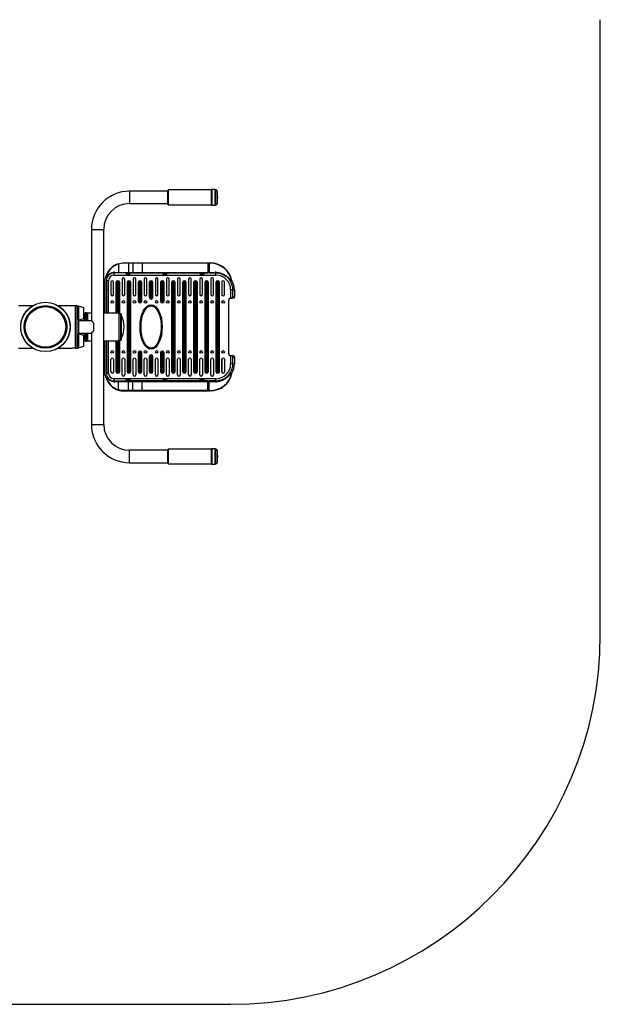
# Model space of a CAD drawing. Units: millimetres. Extents: x -2891 to 3953, y -3534 to 1768.
# Drawn here: x -1460 to 109, y -3534 to -874 of the extents above; entities that cross this region are included whole.
import ezdxf

# ---------------------------------------------------------------- set-up
doc = ezdxf.new("R2010")
doc.units = ezdxf.units.MM

msp = doc.modelspace()

# ---------------------------------------------------------------- linework, layer by layer
at = {"color": 7, "linetype": 'Continuous', "lineweight": 25}
for p, q in [((109.4, -2533.8), (109.4, -873.8)), ((-1059.6, -1337.1), (-1163.2, -1337.1)), ((-1059.6, -1372.8), (-1059.6, -1334.8)), ((-941.6, -1333.8), (-1058.6, -1333.8)), ((-941.6, -1374.3), (-941.6, -1333.3)), ((-932.1, -1332.8), (-941.1, -1332.8)), ((-931.6, -1333.3), (-931.6, -1374.3)), ((-929.6, -1333.8), (-931.6, -1333.8)), ((-926.6, -1336.8), (-926.6, -1370.8)), ((-924.9, -1355), (-924.9, -1352.1)), ((-924.9, -1355.5), (-924.9, -1355)), ((-1163.2, -1370.5), (-1059.6, -1370.5)), ((-1058.6, -1373.8), (-941.6, -1373.8)), ((-941.1, -1374.8), (-932.1, -1374.8)), ((-931.6, -1373.8), (-929.6, -1373.8)), ((-1266.3, -1440.2), (-1266.3, -1687.4)), ((-1232.9, -1967.4), (-1232.9, -1440.2)), ((-1193.5, -1532.9), (-1193.2, -1533.9)), ((-1193.2, -1533.9), (-1193.2, -1556.4)), ((-1178.8, -1530.8), (-1166.8, -1530.8)), ((-1166.5, -1531.8), (-1178.7, -1531.8)), ((-1166.8, -1530.8), (-1154.9, -1530.8)), ((-1166.5, -1531.8), (-1166.5, -1556.4)), ((-1154.7, -1531.8), (-1166.5, -1531.8)), ((-1154.9, -1530.8), (-1129.6, -1530.8)), ((-1154.7, -1531.8), (-1154.7, -1556.4)), ((-1129.6, -1531.8), (-1154.7, -1531.8)), ((-1129.6, -1530.8), (-1129.6, -1531.8)), ((-1129.6, -1530.8), (-951.8, -1530.8)), ((-1129.6, -1531.8), (-1129.6, -1556.4)), ((-951.8, -1531.8), (-1129.6, -1531.8)), ((-951.8, -1530.8), (-951.8, -1531.8)), ((-951.8, -1530.8), (-948, -1530.8)), ((-947.8, -1531.8), (-951.8, -1531.8)), ((-951.8, -1531.8), (-951.8, -1556.4)), ((-948, -1530.8), (-945.5, -1530.8)), ((-947.8, -1531.8), (-947.8, -1556.4)), ((-945.3, -1531.8), (-947.8, -1531.8)), ((-1224.4, -1567.6), (-1225.8, -1566.8)), ((-1223.5, -1568.1), (-1224.4, -1567.6)), ((-1205, -1556.4), (-1205, -1553.8)), ((-1205, -1556.4), (-1193.2, -1556.4)), ((-1205, -1556.4), (-1205, -1557.4)), ((-1193.2, -1557.4), (-1205, -1557.4)), ((-1193.2, -1557.8), (-1205, -1557.8)), ((-1205, -1563.8), (-1205, -1557.8)), ((-1205, -1563.8), (-930, -1563.8)), ((-1193.2, -1556.4), (-1166.5, -1556.4)), ((-1193.2, -1556.4), (-1193.2, -1557.4)), ((-1166.8, -1557.4), (-1193.2, -1557.4)), ((-1167.3, -1557.8), (-1193.2, -1557.8)), ((-1173.5, -1557.8), (-1173.5, -1560.1)), ((-1169, -1562.2), (-1168.6, -1562.2)), ((-1167.8, -1562.2), (-1168.6, -1562.2)), ((-1167.3, -1557.8), (-1155.4, -1557.8)), ((-1167.3, -1562.2), (-1167.3, -1562)), ((-1167.3, -1562.2), (-1166.5, -1562.2)), ((-1154.9, -1557.4), (-1166.8, -1557.4)), ((-1166.5, -1556.4), (-1154.7, -1556.4)), ((-1166, -1562.2), (-1166.4, -1562.2)), ((-1161.5, -1560.1), (-1161.5, -1557.8)), ((-1155.4, -1557.8), (-1129.6, -1557.8)), ((-1129.6, -1557.4), (-1154.9, -1557.4)), ((-1154.7, -1556.4), (-1129.6, -1556.4)), ((-1129.6, -1556.4), (-1129.6, -1557.4)), ((-1129.6, -1556.4), (-951.8, -1556.4)), ((-951.8, -1557.4), (-1129.6, -1557.4)), ((-1129.6, -1557.8), (-951.8, -1557.8)), ((-1073.5, -1557.8), (-1073.5, -1560.1)), ((-1069, -1562.2), (-1068.6, -1562.2)), ((-1067.8, -1562.2), (-1068.6, -1562.2)), ((-1067.3, -1562.2), (-1067.3, -1562)), ((-1067.3, -1562.2), (-1066.5, -1562.2)), ((-1066, -1562.2), (-1066.4, -1562.2)), ((-1061.5, -1560.1), (-1061.5, -1557.8)), ((-973.5, -1557.8), (-973.5, -1560.1)), ((-969, -1562.2), (-968.6, -1562.2)), ((-967.8, -1562.2), (-968.6, -1562.2)), ((-967.3, -1562.2), (-967.3, -1562)), ((-967.3, -1562.2), (-966.5, -1562.2)), ((-966, -1562.2), (-966.4, -1562.2)), ((-961.5, -1560.1), (-961.5, -1557.8)), ((-951.8, -1556.4), (-947.8, -1556.4)), ((-951.8, -1556.4), (-951.8, -1557.4)), ((-948, -1557.4), (-951.8, -1557.4)), ((-948.3, -1557.8), (-951.8, -1557.8)), ((-948.3, -1557.8), (-930, -1557.8)), ((-930.2, -1557.4), (-948, -1557.4)), ((-947.8, -1556.4), (-930, -1556.4)), ((-930, -1556.4), (-930, -1553.8)), ((-930, -1563.8), (-930, -1557.8)), ((-1230, -1578.8), (-1230, -1666.3)), ((-1226, -1578.8), (-1226, -1666.3)), ((-1220, -1578.8), (-1226, -1578.8)), ((-1213.5, -1582.3), (-1213.5, -1616.3)), ((-1206.5, -1616.3), (-1206.5, -1582.3)), ((-1200, -1583.8), (-1200, -1666.3)), ((-1197.2, -1583.8), (-1200, -1583.8)), ((-1192.9, -1583.8), (-1190, -1583.8)), ((-1190, -1666.4), (-1190, -1583.8)), ((-1183.5, -1574.3), (-1183.5, -1616.3)), ((-1176.5, -1616.3), (-1176.5, -1574.3)), ((-1170, -1583.8), (-1170, -1823.8)), ((-1167.2, -1583.8), (-1170, -1583.8)), ((-1167.2, -1583.8), (-1167.2, -1823.8)), ((-1162.9, -1823.8), (-1162.9, -1583.8)), ((-1162.9, -1583.8), (-1160, -1583.8)), ((-1160, -1823.8), (-1160, -1583.8)), ((-1153.5, -1574.3), (-1153.5, -1616.3)), ((-1146.5, -1616.3), (-1146.5, -1574.3)), ((-1140, -1583.8), (-1140, -1633.8)), ((-1137.2, -1583.8), (-1140, -1583.8)), ((-1137.2, -1583.8), (-1137.2, -1633.8)), ((-1132.9, -1633.8), (-1132.9, -1583.8)), ((-1132.9, -1583.8), (-1130, -1583.8)), ((-1130, -1633.8), (-1130, -1583.8)), ((-1123.5, -1574.3), (-1123.5, -1616.3)), ((-1116.5, -1616.3), (-1116.5, -1574.3)), ((-1110, -1583.8), (-1110, -1623.8)), ((-1107.2, -1583.8), (-1110, -1583.8)), ((-1107.2, -1583.8), (-1107.2, -1623.8)), ((-1102.9, -1623.8), (-1102.9, -1583.8)), ((-1102.9, -1583.8), (-1100, -1583.8)), ((-1100, -1623.8), (-1100, -1583.8)), ((-1093.5, -1574.3), (-1093.5, -1616.3)), ((-1086.5, -1616.3), (-1086.5, -1574.3)), ((-1080, -1583.8), (-1080, -1633.8)), ((-1077.2, -1583.8), (-1080, -1583.8)), ((-1077.2, -1583.8), (-1077.2, -1633.8)), ((-1072.9, -1633.8), (-1072.9, -1583.8)), ((-1072.9, -1583.8), (-1070, -1583.8)), ((-1070, -1633.8), (-1070, -1583.8)), ((-1063.5, -1574.3), (-1063.5, -1616.3)), ((-1056.5, -1616.3), (-1056.5, -1574.3)), ((-1050, -1583.8), (-1050, -1823.8)), ((-1047.2, -1583.8), (-1050, -1583.8)), ((-1047.2, -1583.8), (-1047.2, -1823.8)), ((-1042.9, -1823.8), (-1042.9, -1583.8)), ((-1042.9, -1583.8), (-1040, -1583.8)), ((-1040, -1823.8), (-1040, -1583.8)), ((-1033.5, -1574.3), (-1033.5, -1616.3)), ((-1026.5, -1616.3), (-1026.5, -1574.3)), ((-1020, -1583.8), (-1020, -1823.8)), ((-1017.2, -1583.8), (-1020, -1583.8)), ((-1017.2, -1583.8), (-1017.2, -1823.8)), ((-1012.9, -1823.8), (-1012.9, -1583.8)), ((-1012.9, -1583.8), (-1010, -1583.8)), ((-1010, -1823.8), (-1010, -1583.8)), ((-1003.5, -1574.3), (-1003.5, -1616.3)), ((-996.5, -1616.3), (-996.5, -1574.3)), ((-990, -1583.8), (-990, -1823.8)), ((-987.2, -1583.8), (-990, -1583.8)), ((-987.2, -1583.8), (-987.2, -1823.8)), ((-982.9, -1823.8), (-982.9, -1583.8)), ((-982.9, -1583.8), (-980, -1583.8)), ((-980, -1823.8), (-980, -1583.8)), ((-973.5, -1574.3), (-973.5, -1616.3)), ((-966.5, -1616.3), (-966.5, -1574.3)), ((-960, -1583.8), (-960, -1823.8)), ((-957.2, -1583.8), (-960, -1583.8)), ((-957.2, -1583.8), (-957.2, -1823.8)), ((-952.9, -1823.8), (-952.9, -1583.8)), ((-952.9, -1583.8), (-950, -1583.8)), ((-950, -1823.8), (-950, -1583.8)), ((-943.5, -1574.3), (-943.5, -1616.3)), ((-936.5, -1616.3), (-936.5, -1574.3)), ((-930, -1583.8), (-930, -1823.8)), ((-927.2, -1583.8), (-930, -1583.8)), ((-927.2, -1583.8), (-927.2, -1823.8)), ((-922.9, -1823.8), (-922.9, -1583.8)), ((-922.9, -1583.8), (-920, -1583.8)), ((-920, -1823.8), (-920, -1583.8)), ((-913.5, -1582.3), (-913.5, -1616.3)), ((-912.5, -1618.7), (-912.5, -1579.8)), ((-906.5, -1616.3), (-906.5, -1582.3)), ((-890.4, -1580.6), (-890, -1580.6)), ((-889, -1580.1), (-887.5, -1579.2)), ((-884, -1603.8), (-890, -1603.8)), ((-890, -1603.8), (-890, -1625.3)), ((-884, -1603.5), (-880, -1603.6)), ((-884, -1603.8), (-884, -1603.5)), ((-884, -1623), (-884, -1603.8)), ((-880, -1603.6), (-880, -1603.8)), ((-880, -1603.8), (-880, -1623.2)), ((-1425.9, -1646.8), (-1463.1, -1646.8)), ((-1318.1, -1646.8), (-1355.4, -1646.8)), ((-1318.1, -1647.2), (-1318.1, -1646.8)), ((-1309.6, -1647.2), (-1318.1, -1647.2)), ((-1304.6, -1646.8), (-1309.6, -1646.8)), ((-1309.6, -1760.8), (-1309.6, -1646.8)), ((-1309.6, -1760.3), (-1309.6, -1647.2)), ((-1301.6, -1650.6), (-1301.6, -1648)), ((-1286.6, -1651.8), (-1300.9, -1647.5)), ((-1140, -1633.8), (-1137.2, -1633.8)), ((-1130, -1633.8), (-1132.9, -1633.8)), ((-1110, -1623.8), (-1107.2, -1623.8)), ((-1100, -1623.8), (-1102.9, -1623.8)), ((-1080, -1633.8), (-1077.2, -1633.8)), ((-1070, -1633.8), (-1072.9, -1633.8)), ((-912.5, -1638.7), (-912.5, -1633.8)), ((-895, -1777.1), (-895, -1630.4)), ((-890, -1625.3), (-890, -1626.3)), ((-880, -1623.2), (-884, -1623)), ((-884, -1623), (-884, -1623.8)), ((-880, -1623.8), (-880, -1623.2)), ((-1301.6, -1650.6), (-1301.6, -1756.9)), ((-1286.6, -1680.7), (-1286.6, -1651.8)), ((-1285.6, -1665.8), (-1286.6, -1665.8)), ((-1282.8, -1665.8), (-1285.6, -1668.5)), ((-1285.6, -1665.8), (-1285.6, -1687.1)), ((-1278.8, -1665.8), (-1282.8, -1665.8)), ((-1282.8, -1665.8), (-1282.8, -1687.1)), ((-1278.8, -1665.8), (-1278.8, -1687.1)), ((-1278, -1671.3), (-1278.8, -1671.3)), ((-1278, -1687.1), (-1278, -1667.3)), ((-1266.3, -1666.3), (-1277, -1666.3)), ((-1191, -1666.3), (-1232.9, -1666.3)), ((-1188, -1669), (-1188, -1738.6)), ((-1185.6, -1669), (-1185.6, -1738.6)), ((-1457, -1697.2), (-1457.3, -1697.2)), ((-1324.2, -1697.2), (-1323.9, -1697.2)), ((-1266.6, -1687.1), (-1301.6, -1687.1)), ((-1300.9, -1685), (-1286.6, -1680.7)), ((-1259.6, -1713.2), (-1259.6, -1694.3)), ((-1457, -1710.3), (-1457.3, -1710.3)), ((-1324.2, -1710.3), (-1323.9, -1710.3)), ((-1301.6, -1720.5), (-1266.6, -1720.5)), ((-1286.6, -1726.8), (-1300.9, -1722.5)), ((-1286.6, -1755.7), (-1286.6, -1726.8)), ((-1285.6, -1720.5), (-1285.6, -1741.8)), ((-1282.8, -1720.5), (-1282.8, -1741.8)), ((-1278.8, -1720.5), (-1278.8, -1741.8)), ((-1278, -1720.5), (-1278, -1740.3)), ((-1266.3, -1720.1), (-1266.3, -1967.4)), ((-1286.6, -1741.8), (-1285.6, -1741.8)), ((-1285.6, -1739), (-1282.8, -1741.8)), ((-1282.8, -1741.8), (-1278.8, -1741.8)), ((-1278.8, -1736.3), (-1278, -1736.3)), ((-1277, -1741.3), (-1266.3, -1741.3)), ((-1232.9, -1741.3), (-1191, -1741.3)), ((-1230, -1741.3), (-1230, -1828.8)), ((-1226, -1741.3), (-1226, -1828.8)), ((-1200, -1741.3), (-1200, -1823.8)), ((-1190, -1823.8), (-1190, -1741.1)), ((-1463.1, -1760.8), (-1425.8, -1760.8)), ((-1355.3, -1760.8), (-1318.1, -1760.8)), ((-1318.1, -1760.3), (-1309.6, -1760.3)), ((-1318.1, -1760.8), (-1318.1, -1760.3)), ((-1309.6, -1760.8), (-1304.6, -1760.8)), ((-1301.6, -1759.5), (-1301.6, -1756.9)), ((-1300.9, -1760), (-1286.6, -1755.7)), ((-1140, -1773.8), (-1140, -1823.8)), ((-1137.2, -1773.8), (-1140, -1773.8)), ((-1137.2, -1773.8), (-1137.2, -1823.8)), ((-1132.9, -1823.8), (-1132.9, -1773.8)), ((-1132.9, -1773.8), (-1130, -1773.8)), ((-1130, -1823.8), (-1130, -1773.8)), ((-1080, -1773.8), (-1080, -1823.8)), ((-1077.2, -1773.8), (-1080, -1773.8)), ((-1077.2, -1773.8), (-1077.2, -1823.8)), ((-1072.9, -1823.8), (-1072.9, -1773.8)), ((-1072.9, -1773.8), (-1070, -1773.8)), ((-1070, -1823.8), (-1070, -1773.8)), ((-912.5, -1773.7), (-912.5, -1768.8)), ((-890, -1781.3), (-890, -1782.3)), ((-1213.5, -1825.3), (-1213.5, -1791.3)), ((-1206.5, -1791.3), (-1206.5, -1825.3)), ((-1183.5, -1833.3), (-1183.5, -1791.3)), ((-1176.5, -1791.3), (-1176.5, -1833.3)), ((-1153.5, -1833.3), (-1153.5, -1791.3)), ((-1146.5, -1791.3), (-1146.5, -1833.3)), ((-1123.5, -1833.3), (-1123.5, -1791.3)), ((-1116.5, -1791.3), (-1116.5, -1833.3)), ((-1110, -1783.8), (-1110, -1823.8)), ((-1107.2, -1783.8), (-1110, -1783.8)), ((-1107.2, -1783.8), (-1107.2, -1823.8)), ((-1102.9, -1823.8), (-1102.9, -1783.8)), ((-1102.9, -1783.8), (-1100, -1783.8)), ((-1100, -1823.8), (-1100, -1783.8)), ((-1093.5, -1833.3), (-1093.5, -1791.3)), ((-1086.5, -1791.3), (-1086.5, -1833.3)), ((-1063.5, -1833.3), (-1063.5, -1791.3)), ((-1056.5, -1791.3), (-1056.5, -1833.3)), ((-1033.5, -1833.3), (-1033.5, -1791.3)), ((-1026.5, -1791.3), (-1026.5, -1833.3)), ((-1003.5, -1833.3), (-1003.5, -1791.3)), ((-996.5, -1791.3), (-996.5, -1833.3)), ((-973.5, -1833.3), (-973.5, -1791.3)), ((-966.5, -1791.3), (-966.5, -1833.3)), ((-943.5, -1833.3), (-943.5, -1791.3)), ((-936.5, -1791.3), (-936.5, -1833.3)), ((-913.5, -1825.3), (-913.5, -1791.3)), ((-912.5, -1827.7), (-912.5, -1788.8)), ((-906.5, -1791.3), (-906.5, -1825.3)), ((-890, -1782.3), (-890, -1803.8)), ((-884, -1803.8), (-890, -1803.8)), ((-884, -1783.8), (-884, -1784.5)), ((-884, -1784.5), (-880, -1784.3)), ((-884, -1803.8), (-884, -1784.5)), ((-884, -1804), (-884, -1803.8)), ((-880, -1803.9), (-884, -1804)), ((-880, -1784.3), (-880, -1783.8)), ((-880, -1784.3), (-880, -1803.8)), ((-880, -1803.8), (-880, -1803.9)), ((-1220, -1828.8), (-1226, -1828.8)), ((-1200, -1823.8), (-1197.2, -1823.8)), ((-1190, -1823.8), (-1192.9, -1823.8)), ((-1170, -1823.8), (-1167.2, -1823.8)), ((-1160, -1823.8), (-1162.9, -1823.8)), ((-1140, -1823.8), (-1137.2, -1823.8)), ((-1130, -1823.8), (-1132.9, -1823.8)), ((-1110, -1823.8), (-1107.2, -1823.8)), ((-1100, -1823.8), (-1102.9, -1823.8)), ((-1080, -1823.8), (-1077.2, -1823.8)), ((-1070, -1823.8), (-1072.9, -1823.8)), ((-1050, -1823.8), (-1047.2, -1823.8)), ((-1040, -1823.8), (-1042.9, -1823.8)), ((-1020, -1823.8), (-1017.2, -1823.8)), ((-1010, -1823.8), (-1012.9, -1823.8)), ((-990, -1823.8), (-987.2, -1823.8)), ((-980, -1823.8), (-982.9, -1823.8)), ((-960, -1823.8), (-957.2, -1823.8)), ((-950, -1823.8), (-952.9, -1823.8)), ((-930, -1823.8), (-927.2, -1823.8)), ((-920, -1823.8), (-922.9, -1823.8)), ((-890.4, -1826.9), (-890, -1826.9)), ((-889, -1827.4), (-887.5, -1828.3)), ((-1224.4, -1839.9), (-1225.8, -1840.7)), ((-1223.5, -1839.4), (-1224.4, -1839.9)), ((-930, -1843.8), (-1205, -1843.8)), ((-1205, -1849.8), (-1205, -1843.8)), ((-1205, -1849.8), (-1193.2, -1849.8)), ((-1205, -1851.1), (-1205, -1850.1)), ((-1193.2, -1850.1), (-1205, -1850.1)), ((-1205, -1851.1), (-1193.2, -1851.1)), ((-1205, -1851.1), (-1205, -1853.8)), ((-1193.2, -1849.8), (-1167.3, -1849.8)), ((-1166.8, -1850.1), (-1193.2, -1850.1)), ((-1193.2, -1851.1), (-1193.2, -1850.1)), ((-1193.2, -1851.1), (-1166.5, -1851.1)), ((-1193.2, -1873.6), (-1193.2, -1851.1)), ((-1173.5, -1847.4), (-1173.5, -1849.8)), ((-1168.6, -1845.3), (-1169, -1845.3)), ((-1168.6, -1845.3), (-1167.8, -1845.3)), ((-1166.5, -1845.3), (-1167.3, -1845.3)), ((-1167.3, -1845.6), (-1167.3, -1845.3)), ((-1155.4, -1849.8), (-1167.3, -1849.8)), ((-1154.9, -1850.1), (-1166.8, -1850.1)), ((-1166.5, -1875.8), (-1166.5, -1851.1)), ((-1166.5, -1851.1), (-1154.7, -1851.1)), ((-1166.4, -1845.3), (-1166, -1845.3)), ((-1161.5, -1849.8), (-1161.5, -1847.4)), ((-1129.6, -1849.8), (-1155.4, -1849.8)), ((-1129.6, -1850.1), (-1154.9, -1850.1)), ((-1154.7, -1875.8), (-1154.7, -1851.1)), ((-1154.7, -1851.1), (-1129.6, -1851.1)), ((-951.8, -1849.8), (-1129.6, -1849.8)), ((-1129.6, -1851.1), (-1129.6, -1850.1)), ((-951.8, -1850.1), (-1129.6, -1850.1)), ((-1129.6, -1875.8), (-1129.6, -1851.1)), ((-1129.6, -1851.1), (-951.8, -1851.1)), ((-1073.5, -1847.4), (-1073.5, -1849.8)), ((-1068.6, -1845.3), (-1069, -1845.3)), ((-1068.6, -1845.3), (-1067.8, -1845.3)), ((-1066.5, -1845.3), (-1067.3, -1845.3)), ((-1067.3, -1845.6), (-1067.3, -1845.3)), ((-1066.4, -1845.3), (-1066, -1845.3)), ((-1061.5, -1849.8), (-1061.5, -1847.4)), ((-973.5, -1847.4), (-973.5, -1849.8)), ((-968.6, -1845.3), (-969, -1845.3)), ((-968.6, -1845.3), (-967.8, -1845.3)), ((-966.5, -1845.3), (-967.3, -1845.3)), ((-967.3, -1845.6), (-967.3, -1845.3)), ((-966.4, -1845.3), (-966, -1845.3)), ((-961.5, -1849.8), (-961.5, -1847.4)), ((-951.8, -1849.8), (-948.3, -1849.8)), ((-951.8, -1851.1), (-951.8, -1850.1)), ((-948, -1850.1), (-951.8, -1850.1)), ((-951.8, -1875.8), (-951.8, -1851.1)), ((-951.8, -1851.1), (-947.8, -1851.1)), ((-930, -1849.8), (-948.3, -1849.8)), ((-930.2, -1850.1), (-948, -1850.1)), ((-947.8, -1875.8), (-947.8, -1851.1)), ((-947.8, -1851.1), (-930, -1851.1)), ((-930, -1849.8), (-930, -1843.8)), ((-930, -1851.1), (-930, -1853.8)), ((-1193.5, -1874.6), (-1193.2, -1873.6)), ((-1178.8, -1876.8), (-1166.8, -1876.8)), ((-1166.5, -1875.8), (-1178.7, -1875.8)), ((-1166.8, -1876.8), (-1154.9, -1876.8)), ((-1154.7, -1875.8), (-1166.5, -1875.8)), ((-1154.9, -1876.8), (-1129.6, -1876.8)), ((-1129.6, -1875.8), (-1154.7, -1875.8)), ((-1129.6, -1876.8), (-1129.6, -1875.8)), ((-951.8, -1875.8), (-1129.6, -1875.8)), ((-1129.6, -1876.8), (-951.8, -1876.8)), ((-947.8, -1875.8), (-951.8, -1875.8)), ((-951.8, -1876.8), (-951.8, -1875.8)), ((-951.8, -1876.8), (-948, -1876.8)), ((-948, -1876.8), (-945.5, -1876.8)), ((-945.3, -1875.8), (-947.8, -1875.8)), ((-1059.6, -2037.1), (-1163.2, -2037.1)), ((-1059.6, -2072.8), (-1059.6, -2034.8)), ((-941.6, -2033.8), (-1058.6, -2033.8)), ((-941.6, -2074.3), (-941.6, -2033.3)), ((-932.1, -2032.8), (-941.1, -2032.8)), ((-931.6, -2033.3), (-931.6, -2074.3)), ((-929.6, -2033.8), (-931.6, -2033.8)), ((-926.6, -2036.8), (-926.6, -2070.8)), ((-1163.2, -2070.5), (-1059.6, -2070.5)), ((-1058.6, -2073.8), (-941.6, -2073.8)), ((-941.1, -2074.8), (-932.1, -2074.8)), ((-931.6, -2073.8), (-929.6, -2073.8)), ((-924.9, -2055.5), (-924.9, -2052.1)), ((-1890.6, -3533.8), (-890.6, -3533.8))]:
    msp.add_line(p, q, dxfattribs=at)
at = {"color": 8, "linetype": 'Continuous', "lineweight": 25}
for p, q in [((-1163.2, -1337.1), (-1163.2, -1370.5)), ((-1058.6, -1333.8), (-1058.6, -1373.8)), ((-941.1, -1332.8), (-941.1, -1374.8)), ((-932.1, -1374.8), (-932.1, -1332.8)), ((-929.6, -1373.8), (-929.6, -1333.8)), ((-1266.3, -1440.2), (-1232.9, -1440.2)), ((-1193.2, -1557.8), (-1193.2, -1557.4)), ((-1161.5, -1560.1), (-1173.5, -1560.1)), ((-1161.8, -1560.5), (-1173.3, -1560.5)), ((-1167.3, -1557.4), (-1167.3, -1557.8)), ((-1155.4, -1557.4), (-1155.4, -1557.8)), ((-1129.6, -1557.4), (-1129.6, -1557.8)), ((-1061.5, -1560.1), (-1073.5, -1560.1)), ((-1061.8, -1560.5), (-1073.3, -1560.5)), ((-961.5, -1560.1), (-973.5, -1560.1)), ((-961.8, -1560.5), (-973.3, -1560.5)), ((-951.8, -1557.8), (-951.8, -1557.4)), ((-948.3, -1557.4), (-948.3, -1557.8)), ((-1220, -1666.3), (-1220, -1578.8)), ((-1197.2, -1583.8), (-1197.2, -1666.3)), ((-1192.9, -1666.3), (-1192.9, -1583.8)), ((-1304.6, -1760.8), (-1304.6, -1646.8)), ((-1300.9, -1685), (-1300.9, -1647.5)), ((-1277, -1666.3), (-1277, -1687.1)), ((-1191, -1741.3), (-1191, -1666.3)), ((-1300.9, -1760), (-1300.9, -1722.5)), ((-1277, -1720.5), (-1277, -1741.3)), ((-1220, -1828.8), (-1220, -1741.3)), ((-1197.2, -1741.3), (-1197.2, -1823.8)), ((-1192.9, -1823.8), (-1192.9, -1741.3)), ((-1193.2, -1850.1), (-1193.2, -1849.8)), ((-1173.5, -1847.4), (-1173.2, -1847.4)), ((-1173.3, -1847), (-1173, -1847)), ((-1173.2, -1847.4), (-1161.5, -1847.4)), ((-1173, -1847), (-1161.8, -1847)), ((-1167.3, -1849.8), (-1167.3, -1850.1)), ((-1155.4, -1849.8), (-1155.4, -1850.1)), ((-1129.6, -1849.8), (-1129.6, -1850.1)), ((-1073.5, -1847.4), (-1073.2, -1847.4)), ((-1073.3, -1847), (-1073, -1847)), ((-1073.2, -1847.4), (-1061.5, -1847.4)), ((-1073, -1847), (-1061.8, -1847)), ((-973.5, -1847.4), (-973.2, -1847.4)), ((-973.3, -1847), (-973, -1847)), ((-973.2, -1847.4), (-961.5, -1847.4)), ((-973, -1847), (-961.8, -1847)), ((-951.8, -1850.1), (-951.8, -1849.8)), ((-948.3, -1849.8), (-948.3, -1850.1)), ((-1266.3, -1967.4), (-1232.9, -1967.4)), ((-1163.2, -2070.5), (-1163.2, -2037.1)), ((-1058.6, -2033.8), (-1058.6, -2073.8)), ((-941.1, -2032.8), (-941.1, -2074.8)), ((-932.1, -2074.8), (-932.1, -2032.8)), ((-929.6, -2073.8), (-929.6, -2033.8))]:
    msp.add_line(p, q, dxfattribs=at)
at = {"color": 7, "linetype": 'Continuous', "lineweight": 25}
for centre, radius in [((-1390.6, -1703.8), 66.7), ((-1390.6, -1703.8), 57.7), ((-1390.6, -1703.8), 54.8), ((-1210, -1636.3), 3.5), ((-1180, -1636.3), 3.5), ((-1150, -1636.3), 3.5), ((-1120, -1636.3), 3.5), ((-1090, -1636.3), 3.5), ((-1060, -1636.3), 3.5), ((-1030, -1636.3), 3.5), ((-1000, -1636.3), 3.5), ((-970, -1636.3), 3.5), ((-940, -1636.3), 3.5), ((-910, -1636.3), 3.5), ((-1210, -1771.3), 3.5), ((-1180, -1771.3), 3.5), ((-1150, -1771.3), 3.5), ((-1120, -1771.3), 3.5), ((-1090, -1771.3), 3.5), ((-1060, -1771.3), 3.5), ((-1030, -1771.3), 3.5), ((-1000, -1771.3), 3.5), ((-970, -1771.3), 3.5), ((-940, -1771.3), 3.5), ((-910, -1771.3), 3.5)]:
    msp.add_circle(centre, radius, dxfattribs=at)
for centre, radius, start, end in [((-1163.2, -1440.2), 103.1, 90, 180), ((-1058.6, -1334.8), 1, 90, 180), ((-941.1, -1333.3), 0.5, 90, 180), ((-932.1, -1333.3), 0.5, 0, 90), ((-929.6, -1336.8), 3, 0, 90), ((-927.3, -1352.1), 2.41, 0, 72.9385), ((-927.3, -1355.5), 2.41, 287.0615, 360), ((-1163.2, -1440.2), 69.7, 90, 180), ((-1058.6, -1372.8), 1, 180, 270), ((-941.1, -1374.3), 0.5, 180, 270), ((-932.1, -1374.3), 0.5, 270, 360), ((-929.6, -1370.8), 3, 270, 360), ((-1178.8, -1580.8), 50, 107.0486, 163.142), ((-1178.8, -1580.8), 49, 107.0486, 163.4152), ((-1180.6, -1531.5), 1.9, 352.5765, 23.4574), ((-1167.7, -1531.5), 1.18, 348.6309, 40.3907), ((-1155.8, -1531.5), 1.18, 348.6309, 40.3907), ((-949.4, -1531.5), 1.59, 351.2205, 28.4816), ((-946.9, -1531.5), 1.59, 351.2205, 28.4816), ((-945.5, -1590.8), 60, 11.537, 90), ((-945.3, -1590.8), 59, 11.2894, 90), ((-1205, -1578.8), 25, 150, 180), ((-1205, -1578.8), 21, 90, 180), ((-1205, -1578.8), 22.3, 90, 150), ((-1205, -1578.8), 21.3, 90, 150), ((-1205, -1578.8), 15, 90, 180), ((-1173, -1560.1), 0.54, 180, 234.7485), ((-1167.5, -1552.4), 10, 234.7485, 257.2245), ((-1170.5, -1560.7), 1.15, 258.5565, 281.4435), ((-1167.8, -1553.3), 9.03, 250.9874, 261.8569), ((-1167.3, -1553.3), 9.03, 250.9874, 261.8569), ((-1168.5, -1560.6), 1.77, 294.2198, 316.7111), ((-1166.7, -1560.9), 1.46, 236.0231, 246.8573), ((-1166.5, -1551.9), 9.91, 266.1103, 273.8897), ((-1167.7, -1556.7), 1.18, 319.6093, 11.3691), ((-1167.2, -1560.6), 1.77, 294.2198, 316.7111), ((-1167.3, -1553.3), 8.99, 278.1339, 282.777), ((-1167.5, -1552.4), 10, 282.7755, 305.2515), ((-1162.1, -1560.1), 0.54, 305.2515, 0), ((-1155.8, -1556.7), 1.18, 319.6093, 11.3691), ((-1073, -1560.1), 0.54, 180, 234.7485), ((-1067.5, -1552.4), 10, 234.7485, 257.2245), ((-1070.5, -1560.7), 1.15, 258.5565, 281.4435), ((-1067.8, -1553.3), 9.03, 250.9874, 261.8569), ((-1067.3, -1553.3), 9.03, 250.9874, 261.8569), ((-1068.5, -1560.6), 1.77, 294.2198, 316.7111), ((-1066.7, -1560.9), 1.46, 236.0231, 246.8573), ((-1066.5, -1551.9), 9.91, 266.1103, 273.8897), ((-1067.2, -1560.6), 1.77, 294.2198, 316.7111), ((-1067.3, -1553.3), 8.99, 278.1339, 282.777), ((-1067.5, -1552.4), 10, 282.7755, 305.2515), ((-1062.1, -1560.1), 0.54, 305.2515, 0), ((-973, -1560.1), 0.54, 180, 234.7485), ((-967.5, -1552.4), 10, 234.7485, 257.2245), ((-970.5, -1560.7), 1.15, 258.5565, 281.4435), ((-967.8, -1553.3), 9.03, 250.9874, 261.8569), ((-967.3, -1553.3), 9.03, 250.9874, 261.8569), ((-968.5, -1560.6), 1.77, 294.2198, 316.7111), ((-966.7, -1560.9), 1.46, 236.0231, 246.8573), ((-966.5, -1551.9), 9.91, 266.1103, 273.8897), ((-967.2, -1560.6), 1.77, 294.2198, 316.7111), ((-967.3, -1553.3), 8.99, 278.1339, 282.777), ((-967.5, -1552.4), 10, 282.7755, 305.2515), ((-962.1, -1560.1), 0.54, 305.2515, 0), ((-949.4, -1556.7), 1.59, 331.5184, 8.7795), ((-931.6, -1556.7), 1.59, 331.5184, 8.7795), ((-930, -1603.8), 46, 50.8757, 90), ((-930, -1603.8), 40, 0, 90), ((-1210, -1582.3), 3.5, 0, 180), ((-1195, -1583.8), 5, 0, 180), ((-1195, -1583.8), 2.17, 0, 180), ((-1180, -1574.3), 3.5, 0, 180), ((-1165, -1583.8), 5, 0, 180), ((-1165, -1583.8), 2.17, 0, 180), ((-1150, -1574.3), 3.5, 0, 180), ((-1135, -1583.8), 5, 0, 180), ((-1135, -1583.8), 2.17, 0, 180), ((-1120, -1574.3), 3.5, 0, 180), ((-1105, -1583.8), 5, 0, 180), ((-1105, -1583.8), 2.17, 0, 180), ((-1090, -1574.3), 3.5, 0, 180), ((-1075, -1583.8), 5, 0, 180), ((-1075, -1583.8), 2.17, 0, 180), ((-1060, -1574.3), 3.5, 0, 180), ((-1045, -1583.8), 5, 0, 180), ((-1045, -1583.8), 2.17, 360, 180), ((-1030, -1574.3), 3.5, 0, 180), ((-1015, -1583.8), 5, 0, 180), ((-1015, -1583.8), 2.17, 0, 180), ((-1000, -1574.3), 3.5, 0, 180), ((-985, -1583.8), 5, 0, 180), ((-985, -1583.8), 2.17, 0, 180), ((-970, -1574.3), 3.5, 0, 180), ((-955, -1583.8), 5, 0, 180), ((-955, -1583.8), 2.17, 0, 180), ((-940, -1574.3), 3.5, 0, 180), ((-925, -1583.8), 5, 0, 180), ((-925, -1583.8), 2.17, 0, 180), ((-910, -1582.3), 3.5, 0, 180), ((-930, -1603.8), 46, 0.3514, 30.1922), ((-891.6, -1576.3), 4.6, 289.1701, 303.4338), ((-930, -1603.8), 50, 0.1212, 30), ((-1210, -1616.3), 3.5, 180, 0), ((-1180, -1616.3), 3.5, 180, 0), ((-1150, -1616.3), 3.5, 180, 0), ((-1120, -1616.3), 3.5, 180, 0), ((-1090, -1616.3), 3.5, 180, 0), ((-1060, -1616.3), 3.5, 180, 0), ((-1030, -1616.3), 3.5, 180, 0), ((-1000, -1616.3), 3.5, 180, 0), ((-970, -1616.3), 3.5, 180, 0), ((-940, -1616.3), 3.5, 180, 0), ((-910, -1616.3), 3.5, 180, 0), ((-1304.6, -1649.8), 3, 0, 90), ((-1301.1, -1648), 0.5, 74.0546, 180), ((-1135, -1633.8), 5, 180, 0), ((-1135, -1633.8), 2.17, 180, 0), ((-1105, -1623.8), 5, 180, 0), ((-1105, -1623.8), 2.17, 180, 0), ((-1075, -1633.8), 5, 180, 0), ((-1075, -1633.8), 2.17, 180, 0), ((-1277, -1667.3), 1, 90, 180), ((-1191, -1669.3), 3, 0, 90), ((-1186.8, -1669), 1.2, 0, 180), ((-1247.1, -1703.8), 69.1, 332.871, 27.129), ((-1301.1, -1684.5), 0.5, 180, 285.9454), ((-1301.1, -1723), 0.5, 74.0546, 180), ((-1277, -1740.3), 1, 180, 270), ((-1191, -1738.3), 3, 270, 0), ((-1186.8, -1738.6), 1.2, 180, 360), ((-1304.6, -1757.8), 3, 270, 0), ((-1301.1, -1759.5), 0.5, 180, 285.9454), ((-1135, -1773.8), 5, 0, 180), ((-1135, -1773.8), 2.17, 0, 180), ((-1105, -1783.8), 5, 0, 180), ((-1105, -1783.8), 2.17, 0, 180), ((-1075, -1773.8), 5, 0, 180), ((-1075, -1773.8), 2.17, 0, 180), ((-1210, -1791.3), 3.5, 0, 180), ((-1180, -1791.3), 3.5, 0, 180), ((-1150, -1791.3), 3.5, 0, 180), ((-1120, -1791.3), 3.5, 0, 180), ((-1090, -1791.3), 3.5, 0, 180), ((-1060, -1791.3), 3.5, 0, 180), ((-1030, -1791.3), 3.5, 0, 180), ((-1000, -1791.3), 3.5, 0, 180), ((-970, -1791.3), 3.5, 0, 180), ((-940, -1791.3), 3.5, 0, 180), ((-930, -1803.8), 40, 270, 0), ((-910, -1791.3), 3.5, 0, 180), ((-930, -1803.8), 46, 329.8078, 359.6486), ((-930, -1803.8), 50, 329.9853, 359.8788), ((-1205, -1828.8), 25, 180, 210), ((-1205, -1828.8), 21, 180, 270), ((-1205, -1828.8), 15, 180, 270), ((-1210, -1825.3), 3.5, 180, 0), ((-1195, -1823.8), 5, 180, 0), ((-1195, -1823.8), 2.17, 180, 0), ((-1180, -1833.3), 3.5, 180, 0), ((-1165, -1823.8), 5, 180, 0), ((-1165, -1823.8), 2.17, 180, 0), ((-1150, -1833.3), 3.5, 180, 0), ((-1135, -1823.8), 5, 180, 0), ((-1135, -1823.8), 2.17, 180, 0), ((-1120, -1833.3), 3.5, 180, 0), ((-1105, -1823.8), 5, 180, 0), ((-1105, -1823.8), 2.17, 180, 0), ((-1090, -1833.3), 3.5, 180, 0), ((-1075, -1823.8), 5, 180, 0), ((-1075, -1823.8), 2.17, 180, 0), ((-1060, -1833.3), 3.5, 180, 0), ((-1045, -1823.8), 5, 180, 0), ((-1045, -1823.8), 2.17, 180, 360), ((-1030, -1833.3), 3.5, 180, 0), ((-1015, -1823.8), 5, 180, 0), ((-1015, -1823.8), 2.17, 180, 0), ((-1000, -1833.3), 3.5, 180, 0), ((-985, -1823.8), 5, 180, 0), ((-985, -1823.8), 2.17, 180, 0), ((-970, -1833.3), 3.5, 180, 0), ((-955, -1823.8), 5, 180, 0), ((-955, -1823.8), 2.17, 180, 0), ((-945.5, -1816.8), 60, 270, 348.463), ((-945.3, -1816.8), 59, 270, 348.7106), ((-940, -1833.3), 3.5, 180, 0), ((-925, -1823.8), 5, 180, 0), ((-925, -1823.8), 2.17, 180, 0), ((-910, -1825.3), 3.5, 180, 0), ((-891.6, -1831.2), 4.6, 56.5662, 70.8299), ((-1178.8, -1826.8), 50, 196.858, 252.9514), ((-1178.8, -1826.8), 49, 196.5848, 252.9514), ((-1205, -1828.8), 22.3, 210, 270), ((-1205, -1828.8), 21.3, 210, 270), ((-1173, -1847.4), 0.54, 125.2515, 180), ((-1167.5, -1855.2), 10, 102.7755, 125.2515), ((-1167.8, -1854.2), 9.03, 98.1431, 109.0126), ((-1170.5, -1846.8), 1.15, 78.5565, 101.4435), ((-1167.3, -1854.2), 9.03, 98.1431, 109.0126), ((-1168.5, -1846.9), 1.77, 43.2889, 65.7802), ((-1166.7, -1846.6), 1.46, 113.1427, 123.9769), ((-1166.5, -1855.6), 9.91, 86.1103, 93.8897), ((-1167.7, -1850.8), 1.18, 348.6309, 40.3907), ((-1167.2, -1846.9), 1.77, 43.2889, 65.7802), ((-1167.3, -1854.2), 8.99, 77.223, 81.8661), ((-1167.5, -1855.2), 10, 54.7485, 77.2245), ((-1162.1, -1847.4), 0.54, 0, 54.7485), ((-1155.8, -1850.8), 1.18, 348.6309, 40.3907), ((-1073, -1847.4), 0.54, 125.2515, 180), ((-1067.5, -1855.2), 10, 102.7755, 125.2515), ((-1067.8, -1854.2), 9.03, 98.1431, 109.0126), ((-1070.5, -1846.8), 1.15, 78.5565, 101.4435), ((-1067.3, -1854.2), 9.03, 98.1431, 109.0126), ((-1068.5, -1846.9), 1.77, 43.2889, 65.7802), ((-1066.7, -1846.6), 1.46, 113.1427, 123.9769), ((-1066.5, -1855.6), 9.91, 86.1103, 93.8897), ((-1067.2, -1846.9), 1.77, 43.2889, 65.7802), ((-1067.3, -1854.2), 8.99, 77.223, 81.8661), ((-1067.5, -1855.2), 10, 54.7485, 77.2245), ((-1062.1, -1847.4), 0.54, 360, 54.7485), ((-973, -1847.4), 0.54, 125.2515, 180), ((-967.5, -1855.2), 10, 102.7755, 125.2515), ((-967.8, -1854.2), 9.03, 98.1431, 109.0126), ((-970.5, -1846.8), 1.15, 78.5565, 101.4435), ((-967.3, -1854.2), 9.03, 98.1431, 109.0126), ((-968.5, -1846.9), 1.77, 43.2889, 65.7802), ((-966.7, -1846.6), 1.46, 113.1427, 123.9769), ((-966.5, -1855.6), 9.91, 86.1103, 93.8897), ((-967.2, -1846.9), 1.77, 43.2889, 65.7802), ((-967.3, -1854.2), 8.99, 77.223, 81.8661), ((-967.5, -1855.2), 10, 54.7485, 77.2245), ((-962.1, -1847.4), 0.54, 0, 54.7485), ((-949.4, -1850.8), 1.59, 351.2205, 28.4816), ((-931.6, -1850.8), 1.59, 351.2205, 28.4816), ((-930, -1803.8), 46, 299.1084, 309.1243), ((-1180.6, -1876), 1.9, 336.5426, 7.4235), ((-1167.7, -1876), 1.18, 319.6093, 11.3691), ((-1155.8, -1876), 1.18, 319.6093, 11.3691), ((-949.4, -1876), 1.59, 331.5184, 8.7795), ((-946.9, -1876), 1.59, 331.5184, 8.7795), ((-1163.2, -1967.4), 103.1, 180, 270), ((-1163.2, -1967.4), 69.7, 180, 270), ((-1058.6, -2034.8), 1, 90, 180), ((-941.1, -2033.3), 0.5, 90, 180), ((-932.1, -2033.3), 0.5, 0, 90), ((-929.6, -2036.8), 3, 0, 90), ((-1058.6, -2072.8), 1, 180, 270), ((-941.1, -2074.3), 0.5, 180, 270), ((-932.1, -2074.3), 0.5, 270, 360), ((-929.6, -2070.8), 3, 270, 0), ((-927.3, -2052.1), 2.41, 0, 72.9385), ((-927.3, -2055.5), 2.41, 287.0615, 360), ((-890.6, -2533.8), 1000, 270, 0)]:
    msp.add_arc(centre, radius, start, end, dxfattribs=at)
msp.add_ellipse((-1105, -1703.8), major_axis=(0, -60), ratio=0.5, dxfattribs=at)
for centre, major_axis, ratio, start_param, end_param in [((-890, -1630.4), (0, -5.15), 0.970143, 3.141593, 4.712389), ((-890, -1631.4), (0, -5.15), 0.970143, 3.141593, 4.712389), ((-890, -1623.8), (10, 0), 0.25, 4.712389, 6.283185), ((-890, -1623.8), (6, 0), 0.25, 4.712389, 6.283185), ((-890, -1776.1), (0, -5.15), 0.970143, 4.712389, 6.283185), ((-890, -1777.1), (0, -5.15), 0.970143, 4.712389, 6.283185), ((-890, -1783.8), (10, 0), 0.25, 0, 1.570796), ((-890, -1783.8), (6, 0), 0.25, 0, 1.570796)]:
    msp.add_ellipse(centre, major_axis=major_axis, ratio=ratio, start_param=start_param, end_param=end_param, dxfattribs=at)
for points, knots in [([(-1193.5, -1532.9), (-1191.1, -1532.3), (-1186.3, -1531), (-1181.3, -1530.8), (-1178.8, -1530.8)], [0, 0, 0, 0, 0.493261, 1, 1, 1, 1]), ([(-1178.7, -1531.8), (-1181.1, -1531.8), (-1186, -1532), (-1190.8, -1533.3), (-1193.2, -1533.9)], [0, 0, 0, 0, 0.4933159, 1, 1, 1, 1]), ([(-1225.8, -1566.8), (-1225.9, -1566.7), (-1226.1, -1566.6), (-1226.4, -1566.4), (-1226.6, -1566.3), (-1226.7, -1566.3), (-1226.7, -1566.3), (-1226.7, -1566.3)], [0, 0, 0, 0, 0.2222223, 0.4445483, 0.6638093, 0.8773336, 1, 1, 1, 1]), ([(-1166.5, -1561.8), (-1166.5, -1561.8), (-1166.5, -1562), (-1166.5, -1562.1), (-1166.5, -1562.2)], [0, 0, 0, 0, 0.060114, 1, 1, 1, 1]), ([(-1166.4, -1561.8), (-1166.4, -1561.8), (-1166.4, -1562), (-1166.4, -1562.1), (-1166.4, -1562.2)], [0, 0, 0, 0, 0.060114, 1, 1, 1, 1]), ([(-1066.5, -1561.8), (-1066.5, -1561.8), (-1066.5, -1562), (-1066.5, -1562.1), (-1066.5, -1562.2)], [0, 0, 0, 0, 0.060114, 1, 1, 1, 1]), ([(-1066.4, -1561.8), (-1066.4, -1561.8), (-1066.4, -1562), (-1066.4, -1562.1), (-1066.4, -1562.2)], [0, 0, 0, 0, 0.060114, 1, 1, 1, 1]), ([(-966.5, -1561.8), (-966.5, -1561.8), (-966.5, -1562), (-966.5, -1562.1), (-966.5, -1562.2)], [0, 0, 0, 0, 0.060114, 1, 1, 1, 1]), ([(-966.4, -1561.8), (-966.4, -1561.8), (-966.4, -1562), (-966.4, -1562.1), (-966.4, -1562.2)], [0, 0, 0, 0, 0.060114, 1, 1, 1, 1]), ([(-930.6, -1557.4), (-928.3, -1557.5), (-923.8, -1557.7), (-917.1, -1559.3), (-910.7, -1561.7), (-904.6, -1565.2), (-899, -1569.6), (-894.1, -1574.7), (-891.6, -1578.7), (-890.4, -1580.6)], [0, 0, 0, 0, 0.138941, 0.280336, 0.423082, 0.565667, 0.713696, 0.858807, 1, 1, 1, 1]), ([(-890, -1580.6), (-890, -1580.6), (-890.9, -1579.2), (-893.2, -1575.6), (-897.8, -1570.3), (-902.7, -1566.3), (-907.6, -1563.2), (-912.8, -1560.7), (-919.7, -1558.4), (-925.8, -1557.5), (-929.3, -1557.5), (-930.2, -1557.4)], [0, 0, 0, 0, 0.000001, 0.103615, 0.263848, 0.424096, 0.495373, 0.618028, 0.781807, 0.945594, 1, 1, 1, 1]), ([(-930, -1556.4), (-929.1, -1556.5), (-926.5, -1556.5), (-922, -1557), (-916.7, -1558.2), (-911.4, -1560.1), (-906.9, -1562.4), (-902, -1565.5), (-897, -1569.6), (-892.3, -1574.9), (-889.9, -1578.6), (-889, -1580.1)], [0, 0, 0, 0, 0.054387, 0.163482, 0.27292, 0.382009, 0.504628, 0.575897, 0.736136, 0.89636, 1, 1, 1, 1]), ([(-886.8, -1578.7), (-886.8, -1578.7), (-886.8, -1578.8), (-887, -1578.9), (-887.3, -1579.1), (-887.4, -1579.2), (-887.5, -1579.2)], [0, 0, 0, 0, 0.269886, 0.539371, 0.819192, 1, 1, 1, 1]), ([(-886.7, -1578.8), (-886.7, -1578.7), (-886.7, -1578.7), (-886.8, -1578.7), (-886.8, -1578.7)], [0, 0, 0, 0, 0.624459, 1, 1, 1, 1]), ([(-1425.8, -1760.8), (-1425.9, -1760.7), (-1426.1, -1760.6), (-1427.4, -1759.8), (-1428.9, -1758.7), (-1431, -1757.2), (-1433.8, -1755), (-1437.1, -1752.1), (-1440.1, -1749), (-1443.1, -1745.5), (-1445.8, -1741.8), (-1448.1, -1738.1), (-1450.1, -1734.5), (-1452, -1730.7), (-1454, -1725.7), (-1455.5, -1720.6), (-1456.6, -1715.6), (-1457.1, -1711.7), (-1457.5, -1707.8), (-1457.6, -1703.9), (-1457.5, -1699.8), (-1457.1, -1694.8), (-1456, -1688.7), (-1454, -1681.8), (-1451.3, -1675.2), (-1448.4, -1669.7), (-1445.4, -1665.2), (-1442.6, -1661.5), (-1439.7, -1658.1), (-1436.3, -1654.7), (-1433.1, -1652), (-1430.5, -1649.9), (-1428.6, -1648.6), (-1427, -1647.5), (-1425.9, -1646.8), (-1425.9, -1646.8), (-1425.9, -1646.8)], [0, 0, 0, 0, 0.0298393, 0.0606912, 0.0818941, 0.1031059, 0.1466094, 0.1784036, 0.2102009, 0.2429176, 0.2756301, 0.3004404, 0.3252477, 0.3506986, 0.376145, 0.4167808, 0.4376751, 0.4585676, 0.478926, 0.4992838, 0.5203342, 0.5413853, 0.5792019, 0.6179716, 0.6588926, 0.70064, 0.7312004, 0.7617655, 0.7932043, 0.8246436, 0.8720383, 0.8962561, 0.9204642, 0.9497887, 0.9797891, 1, 1, 1, 1]), ([(-1355.4, -1646.8), (-1355.3, -1646.8), (-1355.1, -1646.9), (-1353.8, -1647.7), (-1352.3, -1648.8), (-1350.2, -1650.3), (-1347.4, -1652.5), (-1344.1, -1655.4), (-1341.1, -1658.5), (-1338.1, -1662), (-1335.4, -1665.7), (-1333, -1669.4), (-1331, -1673), (-1329.2, -1676.8), (-1327.2, -1681.8), (-1325.7, -1686.9), (-1324.6, -1691.9), (-1324, -1695.8), (-1323.7, -1699.7), (-1323.5, -1703.6), (-1323.7, -1707.7), (-1324.1, -1712.7), (-1325.2, -1718.8), (-1327.1, -1725.7), (-1329.8, -1732.3), (-1332.8, -1737.8), (-1335.7, -1742.3), (-1338.5, -1746), (-1341.4, -1749.4), (-1344.9, -1752.8), (-1348, -1755.6), (-1350.7, -1757.6), (-1352.6, -1758.9), (-1354.2, -1760), (-1355.3, -1760.7), (-1355.3, -1760.7), (-1355.3, -1760.7)], [0, 0, 0, 0, 0.029839, 0.060691, 0.081894, 0.103106, 0.146609, 0.178404, 0.210201, 0.242918, 0.27563, 0.30044, 0.325248, 0.350699, 0.376145, 0.416781, 0.437675, 0.458568, 0.478926, 0.499284, 0.520334, 0.541385, 0.579202, 0.617972, 0.658893, 0.70064, 0.7312, 0.761766, 0.793204, 0.824644, 0.872038, 0.896256, 0.920464, 0.949789, 0.979789, 1, 1, 1, 1]), ([(-1105, -1760.9), (-1104.8, -1760.9), (-1103.8, -1760.9), (-1102, -1760.6), (-1099.6, -1759.8), (-1097, -1758.4), (-1094.1, -1756), (-1091, -1752.7), (-1088.1, -1748.4), (-1085.7, -1743.8), (-1083.7, -1738.9), (-1081.7, -1733.1), (-1080, -1726.2), (-1078.7, -1718.5), (-1078, -1710.6), (-1077.8, -1702.7), (-1078.1, -1694.8), (-1079, -1686.9), (-1080.5, -1679.2), (-1082.4, -1672.3), (-1084.6, -1666.3), (-1087, -1661.2), (-1089.7, -1656.7), (-1092.7, -1652.9), (-1095.6, -1650.2), (-1098.3, -1648.4), (-1100.7, -1647.3), (-1102.9, -1646.7), (-1105.2, -1646.5), (-1107.5, -1646.8), (-1109.8, -1647.5), (-1112.2, -1648.6), (-1114.6, -1650.3), (-1117.5, -1653.1), (-1120.6, -1656.9), (-1123.5, -1661.9), (-1126, -1667.4), (-1128.1, -1673.4), (-1129.8, -1680.1), (-1131.1, -1687.1), (-1131.9, -1694.5), (-1132.3, -1701.9), (-1132.2, -1709.3), (-1131.6, -1716.7), (-1130.5, -1724), (-1128.9, -1731.3), (-1126.9, -1737.7), (-1124.6, -1743.2), (-1122.3, -1747.8), (-1119.6, -1751.9), (-1116.6, -1755.4), (-1113.9, -1757.8), (-1111.2, -1759.4), (-1108.4, -1760.6), (-1106.3, -1760.8), (-1105, -1760.9)], [0, 0, 0, 0, 0.002399, 0.011053, 0.019717, 0.031061, 0.042428, 0.06129, 0.080298, 0.099272, 0.118687, 0.138107, 0.167063, 0.196027, 0.224958, 0.25389, 0.282829, 0.311766, 0.34076, 0.369745, 0.390381, 0.411043, 0.431626, 0.447975, 0.464284, 0.474434, 0.484564, 0.492291, 0.500013, 0.509251, 0.517991, 0.526743, 0.538291, 0.549857, 0.570859, 0.59201, 0.613125, 0.63738, 0.661645, 0.688829, 0.716017, 0.743192, 0.770367, 0.797555, 0.82474, 0.851987, 0.879222, 0.898306, 0.917414, 0.936448, 0.951773, 0.967062, 0.976801, 0.986523, 1, 1, 1, 1]), ([(-1259.6, -1694.3), (-1260.3, -1693.5), (-1261.7, -1692.1), (-1263.4, -1690.3), (-1264.7, -1688.9), (-1265.6, -1688), (-1266.2, -1687.4), (-1266.5, -1687.1), (-1266.6, -1687.1), (-1266.6, -1687.1)], [0, 0, 0, 0, 0.193474, 0.391777, 0.531558, 0.674795, 0.792321, 0.913101, 1, 1, 1, 1]), ([(-1266.6, -1720.4), (-1266.6, -1720.4), (-1266.6, -1720.5), (-1266.3, -1720.2), (-1265.6, -1719.4), (-1264.2, -1718.1), (-1262.9, -1716.6), (-1261.3, -1715), (-1260.2, -1713.8), (-1259.6, -1713.2)], [0, 0, 0, 0, 0.0307415, 0.1522781, 0.3772809, 0.5297591, 0.6866222, 0.8420417, 1, 1, 1, 1]), ([(-930.6, -1850.1), (-928.3, -1850), (-923.8, -1849.8), (-917.1, -1848.2), (-910.7, -1845.8), (-904.6, -1842.3), (-899, -1837.9), (-894.1, -1832.8), (-891.6, -1828.8), (-890.4, -1826.9)], [0, 0, 0, 0, 0.138941, 0.280336, 0.423082, 0.565667, 0.713696, 0.858807, 1, 1, 1, 1]), ([(-890, -1826.9), (-890, -1826.9), (-890.9, -1828.3), (-893.2, -1831.9), (-897.8, -1837.2), (-902.7, -1841.2), (-907.6, -1844.3), (-912.8, -1846.8), (-919.7, -1849.1), (-925.8, -1850), (-929.3, -1850), (-930.2, -1850.1)], [0, 0, 0, 0, 0.000001, 0.103615, 0.263848, 0.424096, 0.495373, 0.618028, 0.781807, 0.945594, 1, 1, 1, 1]), ([(-930, -1851.1), (-929.1, -1851), (-926.5, -1851), (-922, -1850.5), (-916.7, -1849.3), (-911.4, -1847.4), (-906.9, -1845.1), (-902, -1842), (-897, -1837.9), (-892.3, -1832.6), (-889.9, -1828.9), (-889, -1827.4)], [0, 0, 0, 0, 0.054387, 0.163482, 0.27292, 0.382009, 0.504628, 0.575897, 0.736136, 0.89636, 1, 1, 1, 1]), ([(-886.8, -1828.8), (-886.8, -1828.8), (-886.8, -1828.7), (-887, -1828.6), (-887.3, -1828.4), (-887.4, -1828.3), (-887.5, -1828.3)], [0, 0, 0, 0, 0.269886, 0.539371, 0.819192, 1, 1, 1, 1]), ([(-886.7, -1828.8), (-886.7, -1828.8), (-886.7, -1828.8), (-886.8, -1828.8), (-886.8, -1828.8)], [0, 0, 0, 0, 0.624459, 1, 1, 1, 1]), ([(-1225.8, -1840.7), (-1225.9, -1840.8), (-1226.1, -1840.9), (-1226.4, -1841.1), (-1226.6, -1841.2), (-1226.7, -1841.2), (-1226.7, -1841.2), (-1226.7, -1841.3)], [0, 0, 0, 0, 0.222222, 0.444548, 0.663809, 0.877334, 1, 1, 1, 1]), ([(-1166.5, -1845.3), (-1166.5, -1845.4), (-1166.5, -1845.5), (-1166.5, -1845.7), (-1166.5, -1845.7)], [0, 0, 0, 0, 0.939886, 1, 1, 1, 1]), ([(-1166.4, -1845.3), (-1166.4, -1845.4), (-1166.4, -1845.5), (-1166.4, -1845.7), (-1166.4, -1845.7)], [0, 0, 0, 0, 0.939886, 1, 1, 1, 1]), ([(-1066.5, -1845.3), (-1066.5, -1845.4), (-1066.5, -1845.5), (-1066.5, -1845.7), (-1066.5, -1845.7)], [0, 0, 0, 0, 0.9398856, 1, 1, 1, 1]), ([(-1066.4, -1845.3), (-1066.4, -1845.4), (-1066.4, -1845.5), (-1066.4, -1845.7), (-1066.4, -1845.7)], [0, 0, 0, 0, 0.939886, 1, 1, 1, 1]), ([(-966.5, -1845.3), (-966.5, -1845.4), (-966.5, -1845.5), (-966.5, -1845.7), (-966.5, -1845.7)], [0, 0, 0, 0, 0.9398856, 1, 1, 1, 1]), ([(-966.4, -1845.3), (-966.4, -1845.4), (-966.4, -1845.5), (-966.4, -1845.7), (-966.4, -1845.7)], [0, 0, 0, 0, 0.939886, 1, 1, 1, 1]), ([(-1193.5, -1874.6), (-1191.1, -1875.2), (-1186.3, -1876.5), (-1181.3, -1876.7), (-1178.8, -1876.8)], [0, 0, 0, 0, 0.493261, 1, 1, 1, 1]), ([(-1178.7, -1875.8), (-1181.1, -1875.7), (-1186, -1875.5), (-1190.8, -1874.2), (-1193.2, -1873.6)], [0, 0, 0, 0, 0.4933159, 1, 1, 1, 1])]:
    msp.add_open_spline(points, degree=3, knots=knots, dxfattribs=at)

doc.saveas('drawing.dxf')
